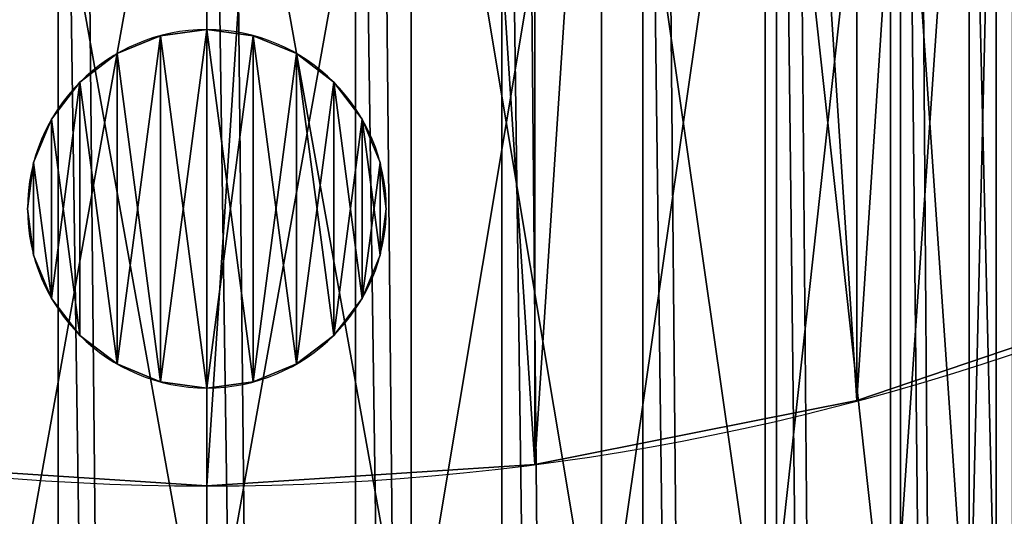
# Model space of a CAD drawing. Extents: x -4 to 140, y -59 to 452.
# Drawn here: x 65 to 92, y 311 to 325 of the extents above; entities that cross this region are included whole.
import ezdxf

# ---------------------------------------------------------------- set-up
doc = ezdxf.new("R2010")
doc.units = 0
doc.layers.get('0').update_dxf_attribs({"color": 13, "linetype": 'CONTINUOUS'})

# ---------------------------------------------------------------- blocks, each defined once
blk = doc.blocks.new('GROUP_48')
at = {"color": 253}
for p, q in [((88.117, 2.385), (88.117, 2.385, 40)), ((79.137, 0.599), (79.137, 0.599, 40)), ((70, 0), (70, 0, 40))]:
    blk.add_line(p, q, dxfattribs=at)
at = {"color": 253, "extrusion": (0, 0, -1)}
for centre in [(-70, 70), (-70, 70, -40)]:
    blk.add_circle(centre, 70, dxfattribs=at)
at = {"color": 253}
mesh = blk.add_polyface(dxfattribs=at)
corners = [(0.599, 79.137), (0.599, 60.863), (0, 70), (2.385, 88.117), (2.385, 51.883), (5.328, 96.788), (5.328, 43.212), (9.378, 105), (9.378, 35), (14.465, 112.613), (14.465, 27.387), (20.503, 119.497), (20.503, 20.503), (27.387, 125.535), (27.387, 14.465), (35, 130.622), (35, 9.378), (43.212, 134.672), (43.212, 5.328), (51.883, 137.615), (51.883, 2.385), (60.863, 139.401), (60.863, 0.599), (70, 140), (70, 0), (79.137, 139.401), (79.137, 0.599), (88.117, 137.615), (88.117, 2.385), (96.788, 134.672), (96.788, 5.328), (105, 130.622), (105, 9.378), (112.613, 125.535), (112.613, 14.465), (119.497, 119.497), (119.497, 20.503), (125.535, 112.613), (125.535, 27.387), (130.622, 105), (130.622, 35), (134.672, 96.788), (134.672, 43.212), (137.615, 88.117), (137.615, 51.883), (139.401, 79.137), (139.401, 60.863), (140, 70)]
mesh.append_faces([[corners[k] for k in face] for face in [(0, 1, 2), (46, 45, 47)]], dxfattribs={"vtx0": -1, "color": 253})
mesh.append_faces([[corners[k] for k in face] for face in [(1, 3, 4), (4, 5, 6), (6, 7, 8), (8, 9, 10), (10, 11, 12), (12, 13, 14), (14, 15, 16), (16, 17, 18), (18, 19, 20), (20, 21, 22), (22, 23, 24), (24, 25, 26), (26, 27, 28), (28, 29, 30), (30, 31, 32), (32, 33, 34), (34, 35, 36), (36, 37, 38), (38, 39, 40), (40, 41, 42), (42, 43, 44), (44, 45, 46)]], dxfattribs={"vtx0": -1, "vtx1": -1, "color": 253})
mesh.append_faces([[corners[k] for k in face] for face in [(1, 0, 3), (4, 3, 5), (6, 5, 7), (8, 7, 9), (10, 9, 11), (12, 11, 13), (14, 13, 15), (16, 15, 17), (18, 17, 19), (20, 19, 21), (22, 21, 23), (24, 23, 25), (26, 25, 27), (28, 27, 29), (30, 29, 31), (32, 31, 33), (34, 33, 35), (36, 35, 37), (38, 37, 39), (40, 39, 41), (42, 41, 43), (44, 43, 45)]], dxfattribs={"vtx0": -1, "vtx2": -1, "color": 253})
mesh = blk.add_polyface(dxfattribs=at)
corners = [(0.599, 60.863, 40), (0.599, 79.137, 40), (0, 70, 40), (2.385, 88.117, 40), (2.385, 51.883, 40), (5.328, 96.788, 40), (5.328, 43.212, 40), (9.378, 105, 40), (9.378, 35, 40), (14.465, 112.613, 40), (14.465, 27.387, 40), (20.503, 119.497, 40), (20.503, 20.503, 40), (27.387, 125.535, 40), (27.387, 14.465, 40), (35, 130.622, 40), (35, 9.378, 40), (43.212, 134.672, 40), (43.212, 5.328, 40), (51.883, 137.615, 40), (51.883, 2.385, 40), (60.863, 139.401, 40), (60.863, 0.599, 40), (70, 140, 40), (70, 0, 40), (79.137, 0.599, 40), (79.137, 139.401, 40), (88.117, 2.385, 40), (88.117, 137.615, 40), (96.788, 5.328, 40), (96.788, 134.672, 40), (105, 9.378, 40), (105, 130.622, 40), (112.613, 14.465, 40), (112.613, 125.535, 40), (119.497, 20.503, 40), (119.497, 119.497, 40), (125.535, 27.387, 40), (125.535, 112.613, 40), (130.622, 35, 40), (130.622, 105, 40), (134.672, 43.212, 40), (134.672, 96.788, 40), (137.615, 51.883, 40), (137.615, 88.117, 40), (139.401, 60.863, 40), (139.401, 79.137, 40), (140, 70, 40)]
mesh.append_faces([[corners[k] for k in face] for face in [(0, 1, 2), (46, 45, 47)]], dxfattribs={"vtx0": -1, "color": 253})
mesh.append_faces([[corners[k] for k in face] for face in [(1, 0, 3), (3, 4, 5), (5, 6, 7), (7, 8, 9), (9, 10, 11), (11, 12, 13), (13, 14, 15), (15, 16, 17), (17, 18, 19), (19, 20, 21), (21, 22, 23), (23, 25, 26), (26, 27, 28), (28, 29, 30), (30, 31, 32), (32, 33, 34), (34, 35, 36), (36, 37, 38), (38, 39, 40), (40, 41, 42), (42, 43, 44), (44, 45, 46)]], dxfattribs={"vtx0": -1, "vtx1": -1, "color": 253})
mesh.append_faces([[corners[k] for k in face] for face in [(3, 0, 4), (5, 4, 6), (7, 6, 8), (9, 8, 10), (11, 10, 12), (13, 12, 14), (15, 14, 16), (17, 16, 18), (19, 18, 20), (21, 20, 22), (23, 22, 24), (23, 24, 25), (26, 25, 27), (28, 27, 29), (30, 29, 31), (32, 31, 33), (34, 33, 35), (36, 35, 37), (38, 37, 39), (40, 39, 41), (42, 41, 43), (44, 43, 45)]], dxfattribs={"vtx0": -1, "vtx2": -1, "color": 253})
mesh = blk.add_polyface(dxfattribs=at)
corners = [(96.788, 5.328, 40), (88.117, 2.385), (96.788, 5.328), (88.117, 2.385, 40)]
mesh.append_faces([[corners[k] for k in face] for face in [(0, 1, 2), (1, 0, 3)]], dxfattribs={"vtx0": -1, "color": 253})
mesh = blk.add_polyface(dxfattribs=at)
corners = [(88.117, 2.385, 40), (79.137, 0.599), (88.117, 2.385), (79.137, 0.599, 40)]
mesh.append_faces([[corners[k] for k in face] for face in [(0, 1, 2), (1, 0, 3)]], dxfattribs={"vtx0": -1, "color": 253})
mesh = blk.add_polyface(dxfattribs=at)
corners = [(70, 0, 40), (60.863, 0.599), (70, 0), (60.863, 0.599, 40)]
mesh.append_faces([[corners[k] for k in face] for face in [(0, 1, 2), (1, 0, 3)]], dxfattribs={"vtx0": -1, "color": 253})
mesh = blk.add_polyface(dxfattribs=at)
corners = [(79.137, 0.599, 40), (70, 0), (79.137, 0.599), (70, 0, 40)]
mesh.append_faces([[corners[k] for k in face] for face in [(0, 1, 2), (1, 0, 3)]], dxfattribs={"vtx0": -1, "color": 253})
blk = doc.blocks.new('GROUP_36')
at = {"color": 253}
for p, q in [((31.75, -350, 1250), (31.75, 63.5, 1250)), ((27.606, 63.228, 1249.728), (27.606, -349.728, 1249.728)), ((35.894, 63.228, 1249.728), (35.894, -349.728, 1249.728)), ((39.968, 62.418, 1248.918), (39.968, -348.918, 1248.918)), ((43.9, 61.083, 1247.583), (43.9, -347.583, 1247.583)), ((47.625, 59.246, 1245.746), (47.625, -345.746, 1245.746)), ((51.078, 56.939, 1243.439), (51.078, -343.439, 1243.439)), ((51.078, 6.561, 1193.061), (51.078, -293.061, 1193.061)), ((47.625, 4.254, 1190.754), (47.625, -290.754, 1190.754)), ((43.9, 2.417, 1188.917), (43.9, -288.917, 1188.917)), ((39.968, 1.082, 1187.582), (39.968, -287.582, 1187.582)), ((27.606, 0.272, 1186.772), (27.606, -286.772, 1186.772)), ((35.894, 0.272, 1186.772), (35.894, -286.772, 1186.772)), ((31.75, 0, 1186.5), (31.75, -286.5, 1186.5))]:
    blk.add_line(p, q, dxfattribs=at)
mesh = blk.add_polyface(dxfattribs=at)
corners = [(31.75, -350, 1250), (27.606, 63.228, 1249.728), (27.606, -349.728, 1249.728), (31.75, 63.5, 1250)]
mesh.append_faces([[corners[k] for k in face] for face in [(0, 1, 2), (1, 0, 3)]], dxfattribs={"vtx0": -1, "color": 253})
mesh = blk.add_polyface(dxfattribs=at)
corners = [(35.894, -349.728, 1249.728), (31.75, 63.5, 1250), (31.75, -350, 1250), (35.894, 63.228, 1249.728)]
mesh.append_faces([[corners[k] for k in face] for face in [(0, 1, 2), (1, 0, 3)]], dxfattribs={"vtx0": -1, "color": 253})
mesh = blk.add_polyface(dxfattribs=at)
corners = [(27.606, -349.728, 1249.728), (23.532, 62.418, 1248.918), (23.532, -348.918, 1248.918), (27.606, 63.228, 1249.728)]
mesh.append_faces([[corners[k] for k in face] for face in [(0, 1, 2), (1, 0, 3)]], dxfattribs={"vtx0": -1, "color": 253})
mesh = blk.add_polyface(dxfattribs=at)
corners = [(39.968, -348.918, 1248.918), (35.894, 63.228, 1249.728), (35.894, -349.728, 1249.728), (39.968, 62.418, 1248.918)]
mesh.append_faces([[corners[k] for k in face] for face in [(0, 1, 2), (1, 0, 3)]], dxfattribs={"vtx0": -1, "color": 253})
mesh = blk.add_polyface(dxfattribs=at)
corners = [(43.9, -347.583, 1247.583), (39.968, 62.418, 1248.918), (39.968, -348.918, 1248.918), (43.9, 61.083, 1247.583)]
mesh.append_faces([[corners[k] for k in face] for face in [(0, 1, 2), (1, 0, 3)]], dxfattribs={"vtx0": -1, "color": 253})
mesh = blk.add_polyface(dxfattribs=at)
corners = [(47.625, -345.746, 1245.746), (43.9, 61.083, 1247.583), (43.9, -347.583, 1247.583), (47.625, 59.246, 1245.746)]
mesh.append_faces([[corners[k] for k in face] for face in [(0, 1, 2), (1, 0, 3)]], dxfattribs={"vtx0": -1, "color": 253})
mesh = blk.add_polyface(dxfattribs=at)
corners = [(51.078, -343.439, 1243.439), (47.625, 59.246, 1245.746), (47.625, -345.746, 1245.746), (51.078, 56.939, 1243.439)]
mesh.append_faces([[corners[k] for k in face] for face in [(0, 1, 2), (1, 0, 3)]], dxfattribs={"vtx0": -1, "color": 253})
mesh = blk.add_polyface(dxfattribs=at)
corners = [(54.201, -340.701, 1240.701), (51.078, 56.939, 1243.439), (51.078, -343.439, 1243.439), (54.201, 54.201, 1240.701)]
mesh.append_faces([[corners[k] for k in face] for face in [(0, 1, 2), (1, 0, 3)]], dxfattribs={"vtx0": -1, "color": 253})
mesh = blk.add_polyface(dxfattribs=at)
corners = [(51.078, 6.561, 1193.061), (54.201, -295.799, 1195.799), (51.078, -293.061, 1193.061), (54.201, 9.299, 1195.799)]
mesh.append_faces([[corners[k] for k in face] for face in [(0, 1, 2), (1, 0, 3)]], dxfattribs={"vtx0": -1, "color": 253})
mesh = blk.add_polyface(dxfattribs=at)
corners = [(47.625, 4.254, 1190.754), (51.078, -293.061, 1193.061), (47.625, -290.754, 1190.754), (51.078, 6.561, 1193.061)]
mesh.append_faces([[corners[k] for k in face] for face in [(0, 1, 2), (1, 0, 3)]], dxfattribs={"vtx0": -1, "color": 253})
mesh = blk.add_polyface(dxfattribs=at)
corners = [(43.9, 2.417, 1188.917), (47.625, -290.754, 1190.754), (43.9, -288.917, 1188.917), (47.625, 4.254, 1190.754)]
mesh.append_faces([[corners[k] for k in face] for face in [(0, 1, 2), (1, 0, 3)]], dxfattribs={"vtx0": -1, "color": 253})
mesh = blk.add_polyface(dxfattribs=at)
corners = [(39.968, 1.082, 1187.582), (43.9, -288.917, 1188.917), (39.968, -287.582, 1187.582), (43.9, 2.417, 1188.917)]
mesh.append_faces([[corners[k] for k in face] for face in [(0, 1, 2), (1, 0, 3)]], dxfattribs={"vtx0": -1, "color": 253})
mesh = blk.add_polyface(dxfattribs=at)
corners = [(23.532, 1.082, 1187.582), (27.606, -286.772, 1186.772), (23.532, -287.582, 1187.582), (27.606, 0.272, 1186.772)]
mesh.append_faces([[corners[k] for k in face] for face in [(0, 1, 2), (1, 0, 3)]], dxfattribs={"vtx0": -1, "color": 253})
mesh = blk.add_polyface(dxfattribs=at)
corners = [(35.894, 0.272, 1186.772), (39.968, -287.582, 1187.582), (35.894, -286.772, 1186.772), (39.968, 1.082, 1187.582)]
mesh.append_faces([[corners[k] for k in face] for face in [(0, 1, 2), (1, 0, 3)]], dxfattribs={"vtx0": -1, "color": 253})
mesh = blk.add_polyface(dxfattribs=at)
corners = [(27.606, 0.272, 1186.772), (31.75, -286.5, 1186.5), (27.606, -286.772, 1186.772), (31.75, 0, 1186.5)]
mesh.append_faces([[corners[k] for k in face] for face in [(0, 1, 2), (1, 0, 3)]], dxfattribs={"vtx0": -1, "color": 253})
mesh = blk.add_polyface(dxfattribs=at)
corners = [(31.75, 0, 1186.5), (35.894, -286.772, 1186.772), (31.75, -286.5, 1186.5), (35.894, 0.272, 1186.772)]
mesh.append_faces([[corners[k] for k in face] for face in [(0, 1, 2), (1, 0, 3)]], dxfattribs={"vtx0": -1, "color": 253})
blk = doc.blocks.new('DIFFERENCE_5')
for p, q in [((5, 10, 7), (3.706, 9.83, 6.83)), ((6.294, 9.83, 6.83), (5, 10, 7)), ((3.706, 9.83, 6.83), (2.5, 9.33, 6.671)), ((7.5, 9.33, 6.671), (6.294, 9.83, 6.83)), ((2.5, 9.33, 6.671), (1.464, 8.536, 6.535)), ((8.536, 8.536, 6.535), (7.5, 9.33, 6.671)), ((1.464, 8.536, 6.535), (0.67, 7.5, 6.43)), ((9.33, 7.5, 6.43), (8.536, 8.536, 6.535)), ((0.67, 7.5, 6.43), (0.17, 6.294, 6.364)), ((9.83, 6.294, 6.364), (9.33, 7.5, 6.43)), ((0.17, 6.294, 6.364), (0, 5, 6.342)), ((10, 5, 6.342), (9.83, 6.294, 6.364)), ((0, 5, 6.342), (0.17, 3.706, 6.364)), ((9.83, 3.706, 6.364), (10, 5, 6.342)), ((0.17, 3.706, 6.364), (0.67, 2.5, 6.43)), ((9.33, 2.5, 6.43), (9.83, 3.706, 6.364)), ((0.67, 2.5, 6.43), (1.464, 1.464, 6.535)), ((8.536, 1.464, 6.535), (9.33, 2.5, 6.43)), ((1.464, 1.464, 6.535), (2.5, 0.67, 6.671)), ((7.5, 0.67, 6.671), (8.536, 1.464, 6.535)), ((2.5, 0.67, 6.671), (3.706, 0.17, 6.83)), ((6.294, 0.17, 6.83), (7.5, 0.67, 6.671)), ((3.706, 0.17, 6.83), (5, 0, 7)), ((5, 0, 7), (6.294, 0.17, 6.83))]:
    blk.add_line(p, q)
at = {"color": 253}
for p, q in [((5, 10, 7), (5, 10, 25)), ((5, 10, 7), (5, 0, 7)), ((3.706, 9.83, 6.83), (3.706, 9.83, 25)), ((6.294, 9.83, 6.83), (6.294, 9.83, 25)), ((2.5, 9.33, 6.671), (2.5, 9.33, 25)), ((7.5, 9.33, 6.671), (7.5, 9.33, 25)), ((1.464, 8.536, 6.535), (1.464, 8.536, 25)), ((8.536, 8.536, 6.535), (8.536, 8.536, 25)), ((0.67, 7.5, 6.43), (0.67, 7.5, 25)), ((9.33, 7.5, 6.43), (9.33, 7.5, 25)), ((0.17, 6.294, 6.364), (0.17, 6.294, 25)), ((9.83, 6.294, 6.364), (9.83, 6.294, 25)), ((0, 5, 6.342), (0, 5, 25)), ((10, 5, 6.342), (10, 5, 25)), ((0.17, 3.706, 6.364), (0.17, 3.706, 25)), ((9.83, 3.706, 6.364), (9.83, 3.706, 25)), ((0.67, 2.5, 6.43), (0.67, 2.5, 25)), ((9.33, 2.5, 6.43), (9.33, 2.5, 25)), ((1.464, 1.464, 6.535), (1.464, 1.464, 25)), ((8.536, 1.464, 6.535), (8.536, 1.464, 25)), ((2.5, 0.67, 6.671), (2.5, 0.67, 25)), ((7.5, 0.67, 6.671), (7.5, 0.67, 25)), ((3.706, 0.17, 6.83), (3.706, 0.17, 25)), ((5, 0, 7), (5, 0, 25)), ((6.294, 0.17, 6.83), (6.294, 0.17, 25))]:
    blk.add_line(p, q, dxfattribs=at)
at = {"color": 253, "extrusion": (0, 0, -1)}
blk.add_circle((-5, 5, -25), 5, dxfattribs=at)
at = {"color": 253}
mesh = blk.add_polyface(dxfattribs=at)
corners = [(0.17, 3.706, 25), (0.17, 6.294, 25), (0, 5, 25), (0.67, 2.5, 25), (0.67, 7.5, 25), (1.464, 1.464, 25), (1.464, 8.536, 25), (2.5, 0.67, 25), (2.5, 9.33, 25), (3.706, 0.17, 25), (3.706, 9.83, 25), (5, 0, 25), (5, 10, 25), (6.294, 0.17, 25), (6.294, 9.83, 25), (7.5, 0.67, 25), (7.5, 9.33, 25), (8.536, 1.464, 25), (8.536, 8.536, 25), (9.33, 2.5, 25), (9.33, 7.5, 25), (9.83, 3.706, 25), (9.83, 6.294, 25), (10, 5, 25)]
mesh.append_faces([[corners[k] for k in face] for face in [(0, 1, 2), (22, 21, 23)]], dxfattribs={"vtx0": -1, "color": 253})
mesh.append_faces([[corners[k] for k in face] for face in [(1, 3, 4), (4, 5, 6), (6, 7, 8), (8, 9, 10), (10, 11, 12), (12, 13, 14), (14, 15, 16), (16, 17, 18), (18, 19, 20), (20, 21, 22)]], dxfattribs={"vtx0": -1, "vtx1": -1, "color": 253})
mesh.append_faces([[corners[k] for k in face] for face in [(1, 0, 3), (4, 3, 5), (6, 5, 7), (8, 7, 9), (10, 9, 11), (12, 11, 13), (14, 13, 15), (16, 15, 17), (18, 17, 19), (20, 19, 21)]], dxfattribs={"vtx0": -1, "vtx2": -1, "color": 253})
mesh = blk.add_polyface(dxfattribs=at)
corners = [(0.17, 6.294, 6.364), (0.17, 3.706, 6.364), (0, 5, 6.342), (0.67, 2.5, 6.43), (0.67, 7.5, 6.43), (1.464, 8.536, 6.535), (1.464, 1.464, 6.535), (2.5, 0.67, 6.671), (2.5, 9.33, 6.671), (3.706, 9.83, 6.83), (3.706, 0.17, 6.83), (5, 10, 7), (5, 0, 7)]
mesh.append_faces([[corners[k] for k in face] for face in [(0, 1, 2), (10, 11, 12)]], dxfattribs={"vtx0": -1, "color": 253})
mesh.append_faces([[corners[k] for k in face] for face in [(1, 0, 3), (3, 5, 6), (6, 5, 7), (7, 9, 10)]], dxfattribs={"vtx0": -1, "vtx1": -1, "color": 253})
mesh.append_faces([[corners[k] for k in face] for face in [(3, 0, 4), (3, 4, 5), (7, 5, 8), (7, 8, 9), (10, 9, 11)]], dxfattribs={"vtx0": -1, "vtx2": -1, "color": 253})
mesh = blk.add_polyface(dxfattribs=at)
corners = [(3.706, 9.83, 25), (5, 10, 7), (3.706, 9.83, 6.83), (5, 10, 25)]
mesh.append_faces([[corners[k] for k in face] for face in [(0, 1, 2), (1, 0, 3)]], dxfattribs={"vtx0": -1, "color": 253})
mesh = blk.add_polyface(dxfattribs=at)
corners = [(5, 10, 7), (6.294, 9.83, 25), (6.294, 9.83, 6.83), (5, 10, 25)]
mesh.append_faces([[corners[k] for k in face] for face in [(0, 1, 2), (1, 0, 3)]], dxfattribs={"vtx0": -1, "color": 253})
mesh = blk.add_polyface(dxfattribs=at)
corners = [(6.294, 9.83, 6.83), (5, 0, 7), (5, 10, 7), (6.294, 0.17, 6.83), (7.5, 9.33, 6.671), (7.5, 0.67, 6.671), (8.536, 8.536, 6.535), (8.536, 1.464, 6.535), (9.33, 7.5, 6.43), (9.33, 2.5, 6.43), (9.83, 6.294, 6.364), (9.83, 3.706, 6.364), (10, 5, 6.342)]
mesh.append_faces([[corners[k] for k in face] for face in [(0, 1, 2), (11, 10, 12)]], dxfattribs={"vtx0": -1, "color": 253})
mesh.append_faces([[corners[k] for k in face] for face in [(1, 0, 3), (3, 4, 5), (5, 6, 7), (7, 8, 9), (9, 10, 11)]], dxfattribs={"vtx0": -1, "vtx1": -1, "color": 253})
mesh.append_faces([[corners[k] for k in face] for face in [(3, 0, 4), (5, 4, 6), (7, 6, 8), (9, 8, 10)]], dxfattribs={"vtx0": -1, "vtx2": -1, "color": 253})
mesh = blk.add_polyface(dxfattribs=at)
corners = [(2.5, 9.33, 25), (3.706, 9.83, 6.83), (2.5, 9.33, 6.671), (3.706, 9.83, 25)]
mesh.append_faces([[corners[k] for k in face] for face in [(0, 1, 2), (1, 0, 3)]], dxfattribs={"vtx0": -1, "color": 253})
mesh = blk.add_polyface(dxfattribs=at)
corners = [(6.294, 9.83, 6.83), (7.5, 9.33, 25), (7.5, 9.33, 6.671), (6.294, 9.83, 25)]
mesh.append_faces([[corners[k] for k in face] for face in [(0, 1, 2), (1, 0, 3)]], dxfattribs={"vtx0": -1, "color": 253})
mesh = blk.add_polyface(dxfattribs=at)
corners = [(1.464, 8.536, 25), (2.5, 9.33, 6.671), (1.464, 8.536, 6.535), (2.5, 9.33, 25)]
mesh.append_faces([[corners[k] for k in face] for face in [(0, 1, 2), (1, 0, 3)]], dxfattribs={"vtx0": -1, "color": 253})
mesh = blk.add_polyface(dxfattribs=at)
corners = [(7.5, 9.33, 6.671), (8.536, 8.536, 25), (8.536, 8.536, 6.535), (7.5, 9.33, 25)]
mesh.append_faces([[corners[k] for k in face] for face in [(0, 1, 2), (1, 0, 3)]], dxfattribs={"vtx0": -1, "color": 253})
mesh = blk.add_polyface(dxfattribs=at)
corners = [(1.464, 8.536, 25), (0.67, 7.5, 6.43), (0.67, 7.5, 25), (1.464, 8.536, 6.535)]
mesh.append_faces([[corners[k] for k in face] for face in [(0, 1, 2), (1, 0, 3)]], dxfattribs={"vtx0": -1, "color": 253})
mesh = blk.add_polyface(dxfattribs=at)
corners = [(8.536, 8.536, 6.535), (9.33, 7.5, 25), (9.33, 7.5, 6.43), (8.536, 8.536, 25)]
mesh.append_faces([[corners[k] for k in face] for face in [(0, 1, 2), (1, 0, 3)]], dxfattribs={"vtx0": -1, "color": 253})
mesh = blk.add_polyface(dxfattribs=at)
corners = [(0.67, 7.5, 25), (0.17, 6.294, 6.364), (0.17, 6.294, 25), (0.67, 7.5, 6.43)]
mesh.append_faces([[corners[k] for k in face] for face in [(0, 1, 2), (1, 0, 3)]], dxfattribs={"vtx0": -1, "color": 253})
mesh = blk.add_polyface(dxfattribs=at)
corners = [(9.83, 6.294, 6.364), (9.33, 7.5, 25), (9.83, 6.294, 25), (9.33, 7.5, 6.43)]
mesh.append_faces([[corners[k] for k in face] for face in [(0, 1, 2), (1, 0, 3)]], dxfattribs={"vtx0": -1, "color": 253})
mesh = blk.add_polyface(dxfattribs=at)
corners = [(0.17, 6.294, 25), (0, 5, 6.342), (0, 5, 25), (0.17, 6.294, 6.364)]
mesh.append_faces([[corners[k] for k in face] for face in [(0, 1, 2), (1, 0, 3)]], dxfattribs={"vtx0": -1, "color": 253})
mesh = blk.add_polyface(dxfattribs=at)
corners = [(10, 5, 6.342), (9.83, 6.294, 25), (10, 5, 25), (9.83, 6.294, 6.364)]
mesh.append_faces([[corners[k] for k in face] for face in [(0, 1, 2), (1, 0, 3)]], dxfattribs={"vtx0": -1, "color": 253})
mesh = blk.add_polyface(dxfattribs=at)
corners = [(0, 5, 25), (0.17, 3.706, 6.364), (0.17, 3.706, 25), (0, 5, 6.342)]
mesh.append_faces([[corners[k] for k in face] for face in [(0, 1, 2), (1, 0, 3)]], dxfattribs={"vtx0": -1, "color": 253})
mesh = blk.add_polyface(dxfattribs=at)
corners = [(9.83, 3.706, 6.364), (10, 5, 25), (9.83, 3.706, 25), (10, 5, 6.342)]
mesh.append_faces([[corners[k] for k in face] for face in [(0, 1, 2), (1, 0, 3)]], dxfattribs={"vtx0": -1, "color": 253})
mesh = blk.add_polyface(dxfattribs=at)
corners = [(0.17, 3.706, 25), (0.67, 2.5, 6.43), (0.67, 2.5, 25), (0.17, 3.706, 6.364)]
mesh.append_faces([[corners[k] for k in face] for face in [(0, 1, 2), (1, 0, 3)]], dxfattribs={"vtx0": -1, "color": 253})
mesh = blk.add_polyface(dxfattribs=at)
corners = [(9.33, 2.5, 6.43), (9.83, 3.706, 25), (9.33, 2.5, 25), (9.83, 3.706, 6.364)]
mesh.append_faces([[corners[k] for k in face] for face in [(0, 1, 2), (1, 0, 3)]], dxfattribs={"vtx0": -1, "color": 253})
mesh = blk.add_polyface(dxfattribs=at)
corners = [(1.464, 1.464, 25), (0.67, 2.5, 6.43), (1.464, 1.464, 6.535), (0.67, 2.5, 25)]
mesh.append_faces([[corners[k] for k in face] for face in [(0, 1, 2), (1, 0, 3)]], dxfattribs={"vtx0": -1, "color": 253})
mesh = blk.add_polyface(dxfattribs=at)
corners = [(9.33, 2.5, 6.43), (8.536, 1.464, 25), (8.536, 1.464, 6.535), (9.33, 2.5, 25)]
mesh.append_faces([[corners[k] for k in face] for face in [(0, 1, 2), (1, 0, 3)]], dxfattribs={"vtx0": -1, "color": 253})
mesh = blk.add_polyface(dxfattribs=at)
corners = [(2.5, 0.67, 6.671), (1.464, 1.464, 25), (1.464, 1.464, 6.535), (2.5, 0.67, 25)]
mesh.append_faces([[corners[k] for k in face] for face in [(0, 1, 2), (1, 0, 3)]], dxfattribs={"vtx0": -1, "color": 253})
mesh = blk.add_polyface(dxfattribs=at)
corners = [(8.536, 1.464, 25), (7.5, 0.67, 6.671), (8.536, 1.464, 6.535), (7.5, 0.67, 25)]
mesh.append_faces([[corners[k] for k in face] for face in [(0, 1, 2), (1, 0, 3)]], dxfattribs={"vtx0": -1, "color": 253})
mesh = blk.add_polyface(dxfattribs=at)
corners = [(3.706, 0.17, 6.83), (2.5, 0.67, 25), (2.5, 0.67, 6.671), (3.706, 0.17, 25)]
mesh.append_faces([[corners[k] for k in face] for face in [(0, 1, 2), (1, 0, 3)]], dxfattribs={"vtx0": -1, "color": 253})
mesh = blk.add_polyface(dxfattribs=at)
corners = [(7.5, 0.67, 25), (6.294, 0.17, 6.83), (7.5, 0.67, 6.671), (6.294, 0.17, 25)]
mesh.append_faces([[corners[k] for k in face] for face in [(0, 1, 2), (1, 0, 3)]], dxfattribs={"vtx0": -1, "color": 253})
mesh = blk.add_polyface(dxfattribs=at)
corners = [(5, 0, 7), (3.706, 0.17, 25), (3.706, 0.17, 6.83), (5, 0, 25)]
mesh.append_faces([[corners[k] for k in face] for face in [(0, 1, 2), (1, 0, 3)]], dxfattribs={"vtx0": -1, "color": 253})
mesh = blk.add_polyface(dxfattribs=at)
corners = [(6.294, 0.17, 25), (5, 0, 7), (6.294, 0.17, 6.83), (5, 0, 25)]
mesh.append_faces([[corners[k] for k in face] for face in [(0, 1, 2), (1, 0, 3)]], dxfattribs={"vtx0": -1, "color": 253})
blk = doc.blocks.new('GROUP_30')
at = {"color": 253}
for p, q in [((22, -0.2), (22, -32)), ((22, -0.2, 44), (22, -32, 44)), ((27.694, -0.2, 0.75), (27.694, -32, 0.75)), ((27.694, -0.2, 43.25), (27.694, -32, 43.25)), ((33, -0.2, 2.947), (33, -32, 2.947)), ((33, -0.2, 41.053), (33, -32, 41.053)), ((37.556, -0.2, 37.556), (37.556, -32, 37.556)), ((37.556, -0.2, 6.444), (37.556, -32, 6.444)), ((41.053, -0.2, 33), (41.053, -32, 33)), ((41.053, -0.2, 11), (41.053, -32, 11)), ((43.25, -0.2, 27.694), (43.25, -32, 27.694)), ((43.25, -0.2, 16.306), (43.25, -32, 16.306)), ((44, -0.2, 22), (44, -32, 22))]:
    blk.add_line(p, q, dxfattribs=at)
mesh = blk.add_polyface(dxfattribs=at)
corners = [(22, -0.2), (16.306, -32, 0.75), (16.306, -0.2, 0.75), (22, -32)]
mesh.append_faces([[corners[k] for k in face] for face in [(0, 1, 2), (1, 0, 3)]], dxfattribs={"vtx0": -1, "color": 253})
mesh = blk.add_polyface(dxfattribs=at)
corners = [(22, -32, 44), (16.306, -0.2, 43.25), (16.306, -32, 43.25), (22, -0.2, 44)]
mesh.append_faces([[corners[k] for k in face] for face in [(0, 1, 2), (1, 0, 3)]], dxfattribs={"vtx0": -1, "color": 253})
mesh = blk.add_polyface(dxfattribs=at)
corners = [(27.694, -0.2, 0.75), (22, -32), (22, -0.2), (27.694, -32, 0.75)]
mesh.append_faces([[corners[k] for k in face] for face in [(0, 1, 2), (1, 0, 3)]], dxfattribs={"vtx0": -1, "color": 253})
mesh = blk.add_polyface(dxfattribs=at)
corners = [(27.694, -32, 43.25), (22, -0.2, 44), (22, -32, 44), (27.694, -0.2, 43.25)]
mesh.append_faces([[corners[k] for k in face] for face in [(0, 1, 2), (1, 0, 3)]], dxfattribs={"vtx0": -1, "color": 253})
mesh = blk.add_polyface(dxfattribs=at)
corners = [(33, -0.2, 2.947), (27.694, -32, 0.75), (27.694, -0.2, 0.75), (33, -32, 2.947)]
mesh.append_faces([[corners[k] for k in face] for face in [(0, 1, 2), (1, 0, 3)]], dxfattribs={"vtx0": -1, "color": 253})
mesh = blk.add_polyface(dxfattribs=at)
corners = [(33, -32, 41.053), (27.694, -0.2, 43.25), (27.694, -32, 43.25), (33, -0.2, 41.053)]
mesh.append_faces([[corners[k] for k in face] for face in [(0, 1, 2), (1, 0, 3)]], dxfattribs={"vtx0": -1, "color": 253})
mesh = blk.add_polyface(dxfattribs=at)
corners = [(37.556, -0.2, 6.444), (33, -32, 2.947), (33, -0.2, 2.947), (37.556, -32, 6.444)]
mesh.append_faces([[corners[k] for k in face] for face in [(0, 1, 2), (1, 0, 3)]], dxfattribs={"vtx0": -1, "color": 253})
mesh = blk.add_polyface(dxfattribs=at)
corners = [(37.556, -32, 37.556), (33, -0.2, 41.053), (33, -32, 41.053), (37.556, -0.2, 37.556)]
mesh.append_faces([[corners[k] for k in face] for face in [(0, 1, 2), (1, 0, 3)]], dxfattribs={"vtx0": -1, "color": 253})
mesh = blk.add_polyface(dxfattribs=at)
corners = [(41.053, -0.2, 33), (37.556, -32, 37.556), (41.053, -32, 33), (37.556, -0.2, 37.556)]
mesh.append_faces([[corners[k] for k in face] for face in [(0, 1, 2), (1, 0, 3)]], dxfattribs={"vtx0": -1, "color": 253})
mesh = blk.add_polyface(dxfattribs=at)
corners = [(37.556, -0.2, 6.444), (41.053, -32, 11), (37.556, -32, 6.444), (41.053, -0.2, 11)]
mesh.append_faces([[corners[k] for k in face] for face in [(0, 1, 2), (1, 0, 3)]], dxfattribs={"vtx0": -1, "color": 253})
mesh = blk.add_polyface(dxfattribs=at)
corners = [(43.25, -0.2, 27.694), (41.053, -32, 33), (43.25, -32, 27.694), (41.053, -0.2, 33)]
mesh.append_faces([[corners[k] for k in face] for face in [(0, 1, 2), (1, 0, 3)]], dxfattribs={"vtx0": -1, "color": 253})
mesh = blk.add_polyface(dxfattribs=at)
corners = [(41.053, -0.2, 11), (43.25, -32, 16.306), (41.053, -32, 11), (43.25, -0.2, 16.306)]
mesh.append_faces([[corners[k] for k in face] for face in [(0, 1, 2), (1, 0, 3)]], dxfattribs={"vtx0": -1, "color": 253})
mesh = blk.add_polyface(dxfattribs=at)
corners = [(44, -0.2, 22), (43.25, -32, 27.694), (44, -32, 22), (43.25, -0.2, 27.694)]
mesh.append_faces([[corners[k] for k in face] for face in [(0, 1, 2), (1, 0, 3)]], dxfattribs={"vtx0": -1, "color": 253})
mesh = blk.add_polyface(dxfattribs=at)
corners = [(43.25, -0.2, 16.306), (44, -32, 22), (43.25, -32, 16.306), (44, -0.2, 22)]
mesh.append_faces([[corners[k] for k in face] for face in [(0, 1, 2), (1, 0, 3)]], dxfattribs={"vtx0": -1, "color": 253})
blk = doc.blocks.new('GROUP_34')
for name, p in [('GROUP_48', (4.05, 370.25)), ('GROUP_36', (42.3, 408.5, 1000)), ('GROUP_30', (52.05, 396.482, 1028)), ('DIFFERENCE_5', (69.05, 372.982, 1065))]:
    blk.add_blockref(name, p)

msp = doc.modelspace()

# ---------------------------------------------------------------- block references
msp.add_blockref('GROUP_34', (-4.05, -58.5))

doc.saveas('drawing.dxf')
